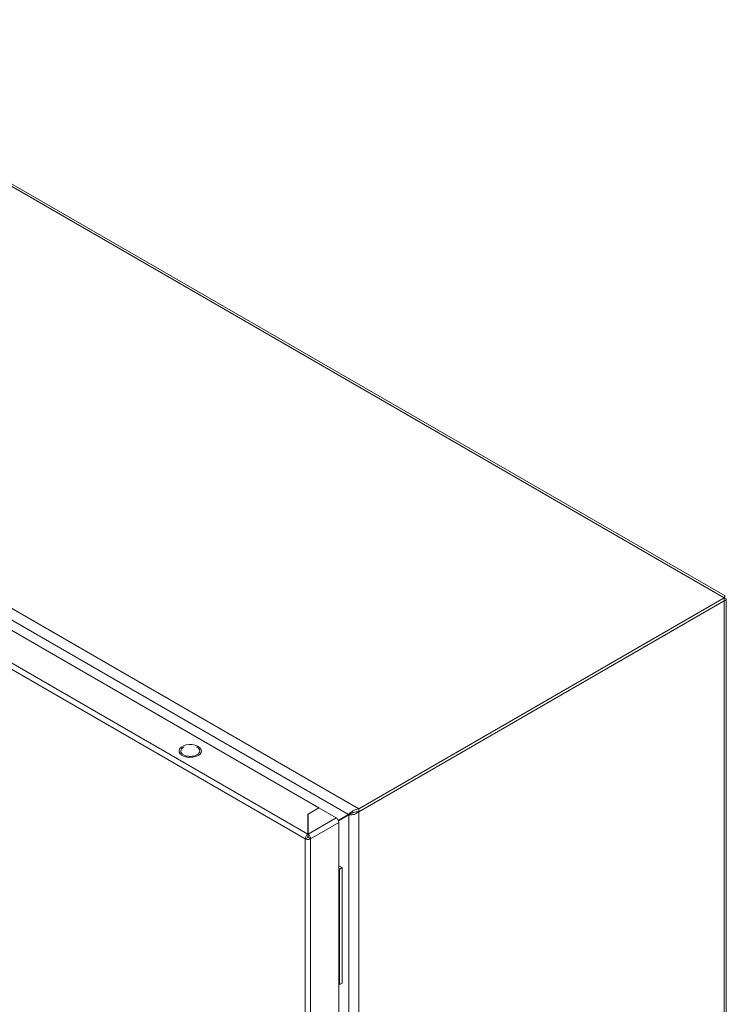
# Model space of a CAD drawing. Units: millimetres. Extents: x -1335 to 1544, y -1490 to 2661.
# Drawn here: x 1244 to 1544, y 1486 to 1903 of the extents above; entities that cross this region are included whole.
import ezdxf

# ---------------------------------------------------------------- set-up
doc = ezdxf.new("R2010")
doc.units = ezdxf.units.MM

msp = doc.modelspace()

# ---------------------------------------------------------------- linework, layer by layer
at = {"color": 7, "linetype": 'Continuous', "lineweight": 15}
for p, q in [((1118.41, 1903.12), (1542.68, 1658.2)), ((1543.12, 1658.96), (1120.97, 1902.66)), ((1387.82, 1568.81), (963.56, 1813.73)), ((963.61, 1808.8), (1383.53, 1566.38)), ((965.72, 1803.12), (1370.9, 1569.22)), ((945.29, 1798.5), (1365.17, 1556.11)), ((1366.3, 1558.07), (946.42, 1800.46)), ((1542.68, 1658.2), (1387.82, 1568.81)), ((1387.82, 1567.58), (1542.68, 1656.98)), ((1387.82, 1567.5), (1542.68, 1656.9)), ((1542.61, 1656.94), (1542.68, 1656.9)), ((1542.68, 1656.98), (1542.68, 1658.2)), ((1542.68, 1656.9), (1542.68, 1169.58)), ((1543.56, 1171.38), (1543.56, 1657.55)), ((1311.72, 1593.58), (1312.03, 1594.31)), ((1311.77, 1592.83), (1311.72, 1593.58)), ((1312.03, 1594.31), (1312.67, 1594.96)), ((1312.67, 1594.96), (1313.58, 1595.48)), ((1313.58, 1595.48), (1314.71, 1595.85)), ((1314.71, 1595.85), (1315.96, 1596.03)), ((1315.96, 1596.03), (1317.26, 1596)), ((1317.26, 1596), (1318.49, 1595.78)), ((1318.49, 1595.78), (1319.57, 1595.37)), ((1319.11, 1595), (1319.28, 1594.93)), ((1319.57, 1595.37), (1320.42, 1594.8)), ((1320.42, 1594.8), (1320.98, 1594.13)), ((1320.98, 1594.13), (1321.2, 1593.39)), ((1312.16, 1592.12), (1311.77, 1592.83)), ((1312.87, 1591.5), (1312.16, 1592.12)), ((1313.84, 1591.01), (1312.87, 1591.5)), ((1315.01, 1590.69), (1313.84, 1591.01)), ((1316.29, 1590.56), (1315.01, 1590.69)), ((1317.57, 1590.64), (1316.29, 1590.56)), ((1318.78, 1590.91), (1317.57, 1590.64)), ((1319.81, 1591.36), (1318.78, 1590.91)), ((1320.59, 1591.96), (1319.81, 1591.36)), ((1321.06, 1592.65), (1320.59, 1591.96)), ((1321.2, 1593.39), (1321.06, 1592.65)), ((1370.9, 1569.22), (1366.3, 1566.56)), ((1370.97, 1569.17), (1366.37, 1566.52)), ((1370.9, 1569.13), (1370.9, 1569.22)), ((1378.25, 1564.97), (1370.97, 1569.17)), ((1387.82, 1568.81), (1387.82, 1567.58)), ((1366.3, 1566.56), (1366.3, 1558.07)), ((1366.37, 1565.38), (1366.3, 1565.34)), ((1366.37, 1566.52), (1366.37, 1558.11)), ((1378.25, 1564.97), (1366.37, 1558.11)), ((1379.16, 1563.86), (1384.27, 1566.81)), ((1383.53, 1566.38), (1379.16, 1563.86)), ((1379.2, 1563.77), (1383.58, 1566.3)), ((1384.27, 1566.81), (1383.53, 1566.38)), ((1384.64, 1566.91), (1383.58, 1566.3)), ((1383.58, 1566.3), (1383.58, 1081.39)), ((1384.27, 1566.81), (1384.91, 1567.1)), ((1387.82, 1080.19), (1387.82, 1567.5)), ((1367.43, 1556.11), (1379.38, 1563.01)), ((1379.38, 1078.15), (1379.38, 1563.01)), ((1365.24, 1556.07), (1365.17, 1556.11)), ((1365.17, 1556.11), (1365.17, 1071.25)), ((1366.3, 1556.68), (1365.24, 1556.07)), ((1366.3, 1558.18), (1366.37, 1558.22)), ((1366.3, 1558.07), (1366.3, 1556.85)), ((1366.37, 1557), (1366.3, 1556.96)), ((1366.37, 1558.11), (1366.37, 1556.89)), ((1367.43, 1556.11), (1366.37, 1556.72)), ((1367.43, 1071.25), (1367.43, 1556.11)), ((1379.38, 1544.69), (1380.75, 1543.9)), ((1380.75, 1543.9), (1379.69, 1543.29)), ((1380.75, 1543.9), (1380.75, 1494.91)), ((1379.38, 1543.47), (1379.69, 1543.29)), ((1379.69, 1543.29), (1379.69, 1494.3)), ((1379.38, 1494.47), (1379.69, 1494.3)), ((1379.69, 1494.3), (1380.75, 1494.91))]:
    msp.add_line(p, q, dxfattribs=at)
at = {"color": 8, "linetype": 'Continuous', "lineweight": 15}
for p, q in [((1366.37, 1563.63), (1366.3, 1563.67)), ((1366.37, 1561.18), (1366.3, 1561.22))]:
    msp.add_line(p, q, dxfattribs=at)
at = {"color": 7, "linetype": 'Continuous', "lineweight": 15}
for points, knots in [([(1542.68, 1658.2), (1542.78, 1658.44), (1542.99, 1658.9), (1543.07, 1658.94), (1543.11, 1658.95)], [0, 0, 0, 0, 0.509327, 1, 1, 1, 1]), ([(1542.68, 1657.31), (1542.69, 1657.55), (1542.71, 1657.93), (1542.83, 1658.35), (1542.9, 1658.57), (1542.95, 1658.67), (1542.93, 1658.65), (1542.93, 1658.65)], [0, 0, 0, 0, 0.301959, 0.491764, 0.713489, 0.973015, 1, 1, 1, 1]), ([(1542.68, 1658.2), (1542.9, 1658.13), (1543.35, 1657.98), (1543.61, 1657.63), (1543.51, 1657.27), (1543.13, 1657.02), (1542.79, 1656.93), (1542.68, 1656.9)], [0, 0, 0, 0, 0.223996, 0.448027, 0.672055, 0.896084, 1, 1, 1, 1]), ([(1313.62, 1591.67), (1313.29, 1591.9), (1312.64, 1592.38), (1312.35, 1593.31), (1312.68, 1594.19), (1313.24, 1594.79), (1313.73, 1594.98), (1313.79, 1595)], [0, 0, 0, 0, 0.242182, 0.484365, 0.726544, 0.968727, 1, 1, 1, 1]), ([(1319.28, 1594.93), (1319.61, 1594.69), (1320.26, 1594.22), (1320.55, 1593.3), (1320.24, 1592.39), (1319.35, 1591.62), (1318.02, 1591.11), (1316.46, 1590.93), (1314.86, 1591.1), (1314.03, 1591.48), (1313.62, 1591.67)], [0, 0, 0, 0, 0.125, 0.249999, 0.375, 0.5, 0.625, 0.75, 0.875, 1, 1, 1, 1]), ([(1383.53, 1566.38), (1383.75, 1566.63), (1384.19, 1567.11), (1385.26, 1567.91), (1386.51, 1568.55), (1387.4, 1568.72), (1387.82, 1568.81)], [0, 0, 0, 0, 0.256385, 0.513025, 0.769668, 1, 1, 1, 1]), ([(1379.38, 1563.01), (1379.37, 1563.19), (1379.33, 1563.55), (1379.07, 1564.14), (1378.7, 1564.65), (1378.4, 1564.87), (1378.25, 1564.97)], [0, 0, 0, 0, 0.249998, 0.499994, 0.74999, 1, 1, 1, 1]), ([(1387.82, 1567.5), (1387.55, 1567.28), (1386.99, 1566.84), (1385.94, 1566.42), (1384.87, 1566.21), (1384.07, 1566.21), (1383.7, 1566.28), (1383.58, 1566.3)], [0, 0, 0, 0, 0.224938, 0.449915, 0.674889, 0.89987, 1, 1, 1, 1]), ([(1385.87, 1567.37), (1385.79, 1567.32), (1385.52, 1567.14), (1385.06, 1566.99), (1384.77, 1566.94), (1384.64, 1566.91)], [0, 0, 0, 0, 0.179125, 0.621375, 1, 1, 1, 1]), ([(1384.85, 1567.08), (1385.06, 1567.15), (1385.56, 1567.31), (1386.63, 1567.59), (1387.45, 1567.58), (1387.82, 1567.58)], [0, 0, 0, 0, 0.281986, 0.675579, 1, 1, 1, 1]), ([(1365.24, 1556.07), (1365.25, 1556.26), (1365.27, 1556.62), (1365.52, 1557.22), (1365.87, 1557.75), (1366.16, 1557.96), (1366.3, 1558.07)], [0, 0, 0, 0, 0.249999, 0.499997, 0.75, 1, 1, 1, 1]), ([(1367.43, 1556.11), (1367.27, 1556.04), (1366.96, 1555.89), (1366.35, 1555.82), (1365.74, 1555.87), (1365.41, 1556.01), (1365.24, 1556.07)], [0, 0, 0, 0, 0.249999, 0.500003, 0.749998, 1, 1, 1, 1]), ([(1366.37, 1556.72), (1366.36, 1556.72), (1366.34, 1556.71), (1366.3, 1556.71), (1366.26, 1556.71), (1366.24, 1556.72), (1366.23, 1556.72)], [0, 0, 0, 0, 0.250002, 0.499943, 0.750017, 1, 1, 1, 1]), ([(1366.3, 1556.85), (1366.3, 1556.84), (1366.29, 1556.82), (1366.29, 1556.77), (1366.29, 1556.73), (1366.3, 1556.7), (1366.3, 1556.68)], [0, 0, 0, 0, 0.249991, 0.50004, 0.749996, 1, 1, 1, 1]), ([(1366.37, 1558.11), (1366.51, 1558), (1366.8, 1557.79), (1367.16, 1557.26), (1367.4, 1556.67), (1367.42, 1556.3), (1367.43, 1556.11)], [0, 0, 0, 0, 0.25001, 0.500006, 0.750002, 1, 1, 1, 1]), ([(1366.37, 1556.72), (1366.38, 1556.74), (1366.39, 1556.77), (1366.39, 1556.82), (1366.38, 1556.86), (1366.38, 1556.88), (1366.37, 1556.89)], [0, 0, 0, 0, 0.25002, 0.499941, 0.750006, 1, 1, 1, 1])]:
    msp.add_open_spline(points, degree=3, knots=knots, dxfattribs=at)

doc.saveas('drawing.dxf')
